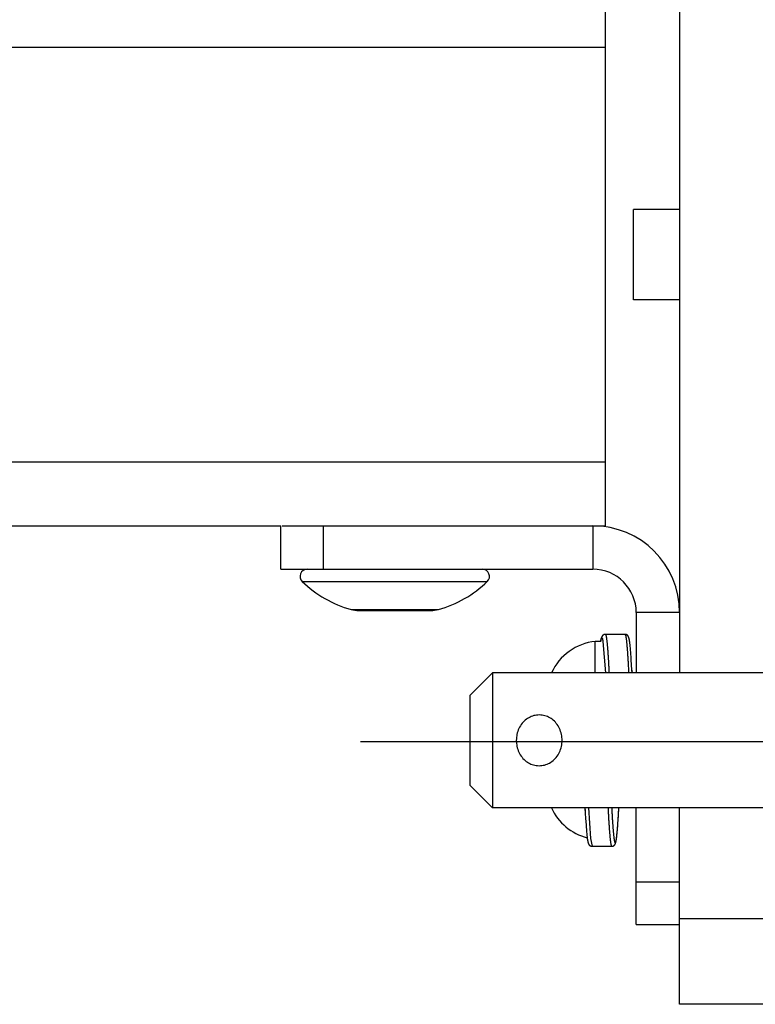
# Model space of a CAD drawing. Units: inches. Extents: x 0 to 11, y -0.3 to 8.5.
# Drawn here: x 3.8 to 3.9, y 5.7 to 5.8 of the extents above; entities that cross this region are included whole.
import ezdxf

# ---------------------------------------------------------------- set-up
doc = ezdxf.new("R2010")
doc.units = ezdxf.units.IN
doc.header["$LTSCALE"] = 0.605
doc.header["$MEASUREMENT"] = 0
doc.linetypes.add('CENTER', pattern=[0.6, 0.375, -0.075, 0.075, -0.075])
doc.layers.get('0').update_dxf_attribs({"linetype": 'CONTINUOUS'})
doc.layers.add('DEFAULT_1', color=7, linetype='CENTER')

msp = doc.modelspace()

# ---------------------------------------------------------------- linework, layer by layer
at = {"color": 7, "linetype": 'CONTINUOUS'}
for p, q in [((3.9253535034, 6.6937236287), (3.9253535034, 5.7283870539)), ((3.9130700389, 5.7527876247), (3.9130700389, 5.8427876247)), ((1.7392700389, 5.8321577035), (3.9130700389, 5.8321577035)), ((3.9253535034, 5.805279357), (3.9176857528, 5.805279357)), ((3.9176857528, 5.7902794181), (3.9176857528, 5.8052792959)), ((3.9253535034, 5.790279357), (3.9176857528, 5.790279357)), ((1.7392700389, 5.763417546), (3.9130700389, 5.763417546)), ((1.7931283066, 5.7527876247), (3.8592117712, 5.7527876247)), ((3.8592117712, 5.7455876247), (3.8592117712, 5.7527876247)), ((3.8662983853, 5.7455876247), (3.8662983853, 5.7527876247)), ((3.9109535034, 5.7527876247), (3.9130700389, 5.7527876247)), ((3.9109535034, 5.7527876247), (3.9109535034, 5.7455876247)), ((3.8592117712, 5.7455876247), (3.9109535034, 5.7455876247)), ((3.8627592162, 5.7435590104), (3.8934596017, 5.7435590104)), ((3.8708702563, 5.7389091198), (3.8853485616, 5.7389091198)), ((3.872133031, 5.738737231), (3.8840857869, 5.738737231)), ((3.9253535034, 5.7383876247), (3.9181535034, 5.7383876247)), ((3.9181535034, 5.7383876247), (3.9181535034, 5.7283870539)), ((3.9162821135, 5.734784542), (3.9130289658, 5.734784542)), ((3.9122532557, 5.7336145539), (3.9113602862, 5.7336145539)), ((3.9113602862, 5.7283870539), (3.9113602862, 5.7336145539)), ((3.9122596617, 5.733657288), (3.9122532557, 5.7336145539)), ((3.9122678849, 5.7337101723), (3.9122596617, 5.733657288)), ((3.9122760697, 5.7337607134), (3.9122678849, 5.7337101723)), ((3.912284227, 5.7338090186), (3.9122760697, 5.7337607134)), ((3.9122923726, 5.733855212), (3.912284227, 5.7338090186)), ((3.912631249, 5.7336145573), (3.9130407688, 5.7283870542)), ((3.9170204248, 5.7338457598), (3.9170118704, 5.7338925345)), ((3.9170289358, 5.733797002), (3.9170204248, 5.7338457598)), ((3.9170374183, 5.7337461834), (3.9170289358, 5.733797002)), ((3.917045885, 5.7336932287), (3.9170374183, 5.7337461834)), ((3.9170543531, 5.7336380238), (3.917045885, 5.7336932287)), ((3.9170628354, 5.7335804683), (3.9170543531, 5.7336380238)), ((3.9170713411, 5.7335204772), (3.9170628354, 5.7335804683)), ((3.9170798806, 5.7334579482), (3.9170713411, 5.7335204772)), ((3.917088463, 5.73339278), (3.9170798806, 5.7334579482)), ((3.9170970946, 5.7333248842), (3.917088463, 5.73339278)), ((3.917110151, 5.7332176959), (3.9170970946, 5.7333248842)), ((3.9171233558, 5.7331037987), (3.917110151, 5.7332176959)), ((3.9171322507, 5.7330239717), (3.9171233558, 5.7331037987)), ((3.9171457443, 5.7328981243), (3.9171322507, 5.7330239717)), ((3.9171594332, 5.7327646299), (3.9171457443, 5.7328981243)), ((3.9171780138, 5.7325741111), (3.9171594332, 5.7327646299)), ((3.9171969965, 5.732368473), (3.9171780138, 5.7325741111)), ((3.9172164081, 5.7321468091), (3.9171969965, 5.732368473)), ((3.9172413157, 5.7318457659), (3.9172164081, 5.7321468091)), ((3.9172669807, 5.7315163673), (3.9172413157, 5.7318457659)), ((3.9172988546, 5.731080743), (3.9172669807, 5.7315163673)), ((3.9173376718, 5.7305116502), (3.9172988546, 5.731080743)), ((3.9173844147, 5.729772583), (3.9173376718, 5.7305116502)), ((3.9174392461, 5.7288349258), (3.9173844147, 5.729772583)), ((3.890553561, 5.7246369964), (3.8943035899, 5.7283869673)), ((3.9403535034, 5.7283870539), (3.8943035034, 5.7283870539)), ((3.8943035032, 5.7283870539), (3.8943035032, 5.7060220539)), ((3.9174646337, 5.7283870539), (3.9174392658, 5.7288345751)), ((3.9174392659, 5.7288345751), (3.9174640412, 5.7283870542)), ((3.8905535034, 5.7246367242), (3.8905535034, 5.7097723836)), ((3.890553561, 5.7097721114), (3.8943035899, 5.7060221405)), ((3.9403535034, 5.7060220539), (3.8943035034, 5.7060220539)), ((3.9096503662, 5.7060220539), (3.9097043041, 5.7050767427)), ((3.9096509565, 5.7060220536), (3.9096756075, 5.705576805)), ((3.9097043041, 5.7050767427), (3.9097526607, 5.7042803287)), ((3.9102167552, 5.7060220535), (3.9105633838, 5.700914856)), ((3.9151901379, 5.704666488), (3.9152685169, 5.7060220539)), ((3.9181535034, 5.6866458925), (3.9181535034, 5.7060220539)), ((3.9253535034, 5.6734193413), (3.9253535034, 5.7060220539)), ((3.9097526607, 5.7042803287), (3.909792728, 5.7036666744)), ((3.909792728, 5.7036666744), (3.9098255693, 5.7031965271)), ((3.9150745841, 5.7029418713), (3.9151075445, 5.7033963367)), ((3.9151075445, 5.7033963367), (3.9151477585, 5.7039919057)), ((3.9151477585, 5.7039919057), (3.9151901379, 5.704666488)), ((3.9098255693, 5.7031965271), (3.9098571552, 5.7027732629)), ((3.9098571552, 5.7027732629), (3.9098826011, 5.702453426)), ((3.9098826011, 5.702453426), (3.9099073039, 5.7021613905)), ((3.9099073039, 5.7021613905), (3.9099265636, 5.7019465275)), ((3.9099265636, 5.7019465275), (3.9099454041, 5.7017473455)), ((3.9099454041, 5.7017473455), (3.9099638541, 5.7015629444)), ((3.9149493133, 5.7015078223), (3.9149633407, 5.7016445384)), ((3.9149633407, 5.7016445384), (3.9149824809, 5.701840973)), ((3.9149824809, 5.701840973), (3.9150021133, 5.7020542032)), ((3.9150021133, 5.7020542032), (3.9150222289, 5.7022848691)), ((3.9150222289, 5.7022848691), (3.9150480371, 5.7025986165)), ((3.9150480371, 5.7025986165), (3.9150745841, 5.7029418713)), ((3.9099638541, 5.7015629444), (3.9099774536, 5.7014338261)), ((3.909999713, 5.7012350467), (3.9100128536, 5.7011250496)), ((3.9100128536, 5.7011250496), (3.9100258575, 5.7010215823)), ((3.9100258575, 5.7010215823), (3.9100344622, 5.7009560615)), ((3.9100344622, 5.7009560615), (3.9100430231, 5.7008931984)), ((3.9100430231, 5.7008931984), (3.9100515494, 5.7008328913)), ((3.9100515494, 5.7008328913), (3.9100600517, 5.7007750368)), ((3.9100600517, 5.7007750368), (3.910068539, 5.7007195499)), ((3.910068539, 5.7007195499), (3.910077024, 5.7006663314)), ((3.910077024, 5.7006663314), (3.9100855239, 5.7006152651)), ((3.9100855239, 5.7006152651), (3.9100940516, 5.7005662756)), ((3.9100940516, 5.7005662756), (3.9101026214, 5.7005192858)), ((3.9105633838, 5.700914856), (3.9108328851, 5.6996247321)), ((3.9148215751, 5.7005480846), (3.9148296832, 5.700593798)), ((3.9148296832, 5.700593798), (3.9148378008, 5.700641588)), ((3.9148378008, 5.700641588), (3.9148459436, 5.7006915773)), ((3.9148459436, 5.7006915773), (3.9148541228, 5.7007438722)), ((3.9148541228, 5.7007438722), (3.9148623509, 5.7007985978)), ((3.9148623509, 5.7007985978), (3.9148706387, 5.7008558758)), ((3.9148706387, 5.7008558758), (3.914878994, 5.7009158186)), ((3.914878994, 5.7009158186), (3.9148874272, 5.7009785615)), ((3.9148874272, 5.7009785615), (3.9148959477, 5.701044243)), ((3.9148959477, 5.701044243), (3.914908908, 5.7011485582)), ((3.914908908, 5.7011485582), (3.9149221075, 5.7012602611)), ((3.9149221075, 5.7012602611), (3.9149355701, 5.7013798551)), ((3.9149355701, 5.7013798551), (3.9149493133, 5.7015078223)), ((3.9108328891, 5.6996245605), (3.9140860368, 5.6996245605)), ((3.9181535034, 5.6937325066), (3.9253535034, 5.6937325066)), ((3.9403535034, 5.6875925696), (3.9253535034, 5.6875925696)), ((3.9181535034, 5.6866458925), (3.9253535034, 5.6866458925)), ((3.9403535034, 5.6734193413), (3.9253535034, 5.6734193413))]:
    msp.add_line(p, q, dxfattribs=at)
at = {"color": 3, "linetype": 'CONTINUOUS'}
msp.add_line((3.8594479916, 5.7527876247), (3.9109535034, 5.7527876247), dxfattribs=at)
at = {"color": 7, "linetype": 'CONTINUOUS'}
for points in [[(3.9130289748, 5.734784542), (3.9130114251, 5.7347842913), (3.9129788464, 5.7347824924), (3.9129464184, 5.7347789669), (3.9129141582, 5.7347737135), (3.9128822221, 5.7347667545), (3.9128508962, 5.734758172), (3.9128202443, 5.7347480198), (3.9127903401, 5.734736359), (3.9127614542, 5.7347233518), (3.9127336173, 5.734709088), (3.9127068667, 5.7346936627), (3.9126814367, 5.7346773099), (3.9126573361, 5.7346601578), (3.9126345312, 5.7346423048), (3.9126131427, 5.7346239824), (3.9125931407, 5.7346053204), (3.9125744514, 5.734586404), (3.9125570931, 5.7345674123), (3.9125410079, 5.7345484523), (3.9125261063, 5.7345295862), (3.9125123439, 5.7345109254), (3.9124996692, 5.7344925718), (3.9124879785, 5.7344745429), (3.9124771568, 5.7344568144), (3.9124671563, 5.7344394535), (3.9124578981, 5.7344224638), (3.912449243, 5.7344057111), (3.9124411448, 5.7343892099), (3.9124335622, 5.7343729774), (3.9124263884, 5.7343568719), (3.9124195886, 5.7343408873), (3.9124131394, 5.7343250389), (3.9124069687, 5.7343092103), (3.9124010527, 5.7342933909), (3.9123953763, 5.7342775894), (3.9123898921, 5.7342617161), (3.9123845838, 5.7342457597), (3.9123794416, 5.734229725), (3.9123744347, 5.7342135461), (3.9123695525, 5.7341972151), (3.9123647879, 5.7341807324), (3.9123601196, 5.7341640464), (3.9123555419, 5.7341471557), (3.9123510483, 5.7341300544), (3.9123466196, 5.7341126846), (3.9123422507, 5.7340950379), (3.9123379384, 5.7340771131), (3.9123336689, 5.7340588621), (3.9123294385, 5.734040277), (3.912325245, 5.7340213545), (3.9123210777, 5.7340020521), (3.9123169338, 5.7339823609), (3.9123128121, 5.733962277), (3.9123087046, 5.733941765), (3.9123046096, 5.7339208161), (3.9123005258, 5.733899425), (3.9122923726, 5.733855212)], [(3.9170118704, 5.7338925345), (3.9170075723, 5.7339152002), (3.9170032579, 5.7339373941), (3.9169989253, 5.7339591242), (3.9169945695, 5.7339804123), (3.9169901888, 5.7340012626), (3.9169857806, 5.7340216843), (3.9169813372, 5.7340417069), (3.9169768563, 5.7340613341), (3.9169723341, 5.7340805763), (3.9169677591, 5.7340994735), (3.916963128, 5.7341180285), (3.9169584352, 5.7341362525), (3.9169536634, 5.7341541989), (3.9169488079, 5.7341718683), (3.9169438606, 5.7341892734), (3.9169387952, 5.7342064847), (3.9169336048, 5.7342234999), (3.9169282773, 5.7342403327), (3.9169227723, 5.7342570769), (3.9169170796, 5.7342737253), (3.9169111804, 5.7342902922), (3.9169050127, 5.7343069016), (3.9168985575, 5.7343235452), (3.9168917884, 5.7343402298), (3.9168846174, 5.7343570976), (3.9168769931, 5.7343741788), (3.9168688949, 5.734391426), (3.9168602643, 5.7344088663), (3.9168510418, 5.7344265148), (3.9168411908, 5.7344443329), (3.9168306774, 5.7344622749), (3.9168194732, 5.7344802857), (3.9168075003, 5.7344983849), (3.9167946404, 5.7345166311), (3.9167808345, 5.7345349772), (3.9167660155, 5.7345533794), (3.9167500365, 5.7345718742), (3.916732788, 5.7345904248), (3.9167142383, 5.7346088992), (3.9166943563, 5.7346271688), (3.9166730422, 5.7346451629), (3.9166502863, 5.734662726), (3.9166262233, 5.734679612), (3.91660081, 5.7346957245), (3.9165740616, 5.7347109266), (3.9165462542, 5.7347249623), (3.9165174196, 5.7347377425), (3.916487596, 5.7347491772), (3.9164571216, 5.7347590894), (3.9164260721, 5.7347674323), (3.9163945135, 5.7347741665), (3.9163628025, 5.734779216), (3.9163311183, 5.7347825826), (3.9162994514, 5.734784297), (3.9162821035, 5.734784542)], [(3.9099774536, 5.7014338261), (3.9099819447, 5.7013924617), (3.9099864152, 5.7013519178), (3.909999713, 5.7012350467)], [(3.9101026214, 5.7005192858), (3.9101069268, 5.7004965178), (3.9101112482, 5.7004742247), (3.9101155875, 5.7004523984), (3.9101199498, 5.700431017), (3.9101243367, 5.7004100761), (3.9101287509, 5.7003895666), (3.9101331999, 5.7003694593), (3.9101376861, 5.7003497503), (3.9101422132, 5.7003304294), (3.9101467927, 5.7003114566), (3.9101514279, 5.7002928292), (3.9101561243, 5.7002745359), (3.9101608992, 5.7002565229), (3.9101657574, 5.7002387897), (3.9101707069, 5.7002213235), (3.9101757742, 5.7002040533), (3.9101809663, 5.7001869808), (3.9101862952, 5.7001700929), (3.9101918007, 5.7001532969), (3.9101974931, 5.7001366005), (3.9102033909, 5.7001199889), (3.910209556, 5.700103338), (3.9102160073, 5.7000866561), (3.9102227713, 5.7000699362), (3.9102299356, 5.7000530358), (3.9102375506, 5.7000359264), (3.9102456379, 5.7000186533), (3.9102542581, 5.7000011841), (3.9102634717, 5.6999835024), (3.9102733147, 5.6999656485), (3.9102838219, 5.6999476672), (3.9102950231, 5.6999296123), (3.9103069957, 5.6999114658), (3.9103198569, 5.6998931716), (3.9103336653, 5.6998747774), (3.910348489, 5.6998563261), (3.9103644755, 5.6998377812), (3.9103817342, 5.69981918), (3.9104002979, 5.6998006542), (3.9104201999, 5.6997823312), (3.9104415411, 5.6997642819), (3.9104643315, 5.699746663), (3.9104884375, 5.6997297213), (3.910513903, 5.6997135542), (3.910540713, 5.6996983), (3.9105685914, 5.699684216), (3.9105975065, 5.6996713927), (3.9106274199, 5.6996599214), (3.9106579933, 5.6996499803), (3.9106891505, 5.6996416176), (3.9107208249, 5.6996348738), (3.9107526598, 5.6996298258), (3.9107844753, 5.6996264728), (3.9108162798, 5.6996247852), (3.9108329001, 5.6996245604)], [(3.9140860289, 5.6996245604), (3.9141042476, 5.6996248306), (3.9141366316, 5.6996266492), (3.9141688733, 5.6996301749), (3.9142009567, 5.6996354106), (3.9142327269, 5.6996423353), (3.9142638991, 5.6996508686), (3.9142944109, 5.6996609587), (3.9143241885, 5.6996725463), (3.9143529597, 5.6996854701), (3.9143806938, 5.6996996418), (3.914407354, 5.6997149678), (3.9144327051, 5.6997312156), (3.9144567369, 5.6997482576), (3.9144794838, 5.699765997), (3.9145008266, 5.6997842058), (3.9145207943, 5.6998027557), (3.9145394595, 5.6998215622), (3.9145568034, 5.6998404483), (3.914572883, 5.699859308), (3.9145877863, 5.6998780793), (3.914601557, 5.699896652), (3.9146142459, 5.6999149255), (3.9146259551, 5.6999328815), (3.914636798, 5.6999505427), (3.9146468221, 5.6999678429), (3.9146561052, 5.6999847777), (3.9146647838, 5.7000014759), (3.9146729038, 5.7000179223), (3.9146805066, 5.7000341), (3.9146876981, 5.700050148), (3.9146945131, 5.7000660713), (3.9147009751, 5.7000818552), (3.9147071565, 5.7000976152), (3.9147130811, 5.7001133617), (3.914718764, 5.700129086), (3.9147242531, 5.7001448776), (3.9147295646, 5.7001607478), (3.9147347086, 5.7001766919), (3.914739716, 5.7001927758), (3.9147445976, 5.7002090083), (3.9147493606, 5.7002253883), (3.9147540259, 5.7002419661), (3.9147585994, 5.7002587432), (3.9147630876, 5.7002757253), (3.9147675093, 5.7002929683), (3.9147718696, 5.7003104794), (3.9147761719, 5.7003282604), (3.9147804305, 5.7003463607), (3.9147846491, 5.7003647884), (3.91478883, 5.7003835461), (3.9147929839, 5.7004026759), (3.9147971133, 5.7004221862), (3.9148012199, 5.700442081), (3.9148053116, 5.7004623963), (3.9148093903, 5.7004831407), (3.9148134571, 5.7005043195), (3.9148215751, 5.7005480846)]]:
    msp.add_lwpolyline(points, dxfattribs=at)
at = {"color": 3, "linetype": 'CONTINUOUS'}
msp.add_arc((3.9109535034, 5.7383876247), 0.0144, 0, 90, dxfattribs=at)
at = {"color": 7, "linetype": 'CONTINUOUS'}
for centre, radius, start, end in [((3.8635818499, 5.7444065224), 0.0011811024, 90, 225.8534092275), ((3.892636968, 5.7444065224), 0.0011811024, 314.1465907725, 90), ((3.9109535034, 5.7383876247), 0.0072, 0, 90), ((3.8759213552, 5.7571192026), 0.0188976378, 225.8534092275, 254.4970900773), ((3.8802974627, 5.7571192026), 0.0188976378, 285.5029099227, 314.1465907725), ((3.872133031, 5.7434616405), 0.0047244094, 254.4970900773, 270), ((3.8840857869, 5.7434616405), 0.0047244094, 270, 285.5029099227), ((3.9123102862, 5.7246145539), 0.00905, 96.0255750084, 155.3633037663), ((3.9123102862, 5.7097945539), 0.00905, 204.6366962337, 255.3643673624)]:
    msp.add_arc(centre, radius, start, end, dxfattribs=at)
for points, knots in [([(3.9130289752, 5.73478454), (3.9130357909, 5.7347845035), (3.9130523295, 5.7347775551), (3.9130716461, 5.7347538057), (3.9130912254, 5.7347173297), (3.9131106798, 5.7346668396), (3.9131303523, 5.7346023422), (3.9131500868, 5.7345236663), (3.9131699008, 5.7344308485), (3.9131897565, 5.7343239135), (3.9132096457, 5.734202946), (3.9132295583, 5.7340680587), (3.9132494867, 5.733919376), (3.913269426, 5.7337570185), (3.9132893712, 5.7335811137), (3.913309325, 5.7333917985), (3.9133292878, 5.7331892138), (3.9133492605, 5.7329734972), (3.9133692408, 5.7327448129), (3.9133892244, 5.7325033742), (3.9134092088, 5.7322494356), (3.913429191, 5.7319832345), (3.9134491727, 5.731704962), (3.9134691555, 5.7314147815), (3.9134891453, 5.7311128785), (3.9135091452, 5.7307994734), (3.913529155, 5.7304748185), (3.9135491688, 5.7301392666), (3.9135691733, 5.7297933137), (3.9135891488, 5.729437567), (3.9136090908, 5.7290723877), (3.9136277686, 5.7287212007), (3.9136396979, 5.7284917126), (3.9136450859, 5.7283870542)], [0, 0, 0, 0, 0.003194368, 0.0077133851, 0.0140404747, 0.0223779225, 0.0328044525, 0.045355367, 0.0600484245, 0.0768913474, 0.0958794351, 0.1169988892, 0.1402340408, 0.1655703512, 0.192992208, 0.2224783884, 0.2540086186, 0.2875640685, 0.323123946, 0.3606548913, 0.4001146403, 0.4414630049, 0.4846740346, 0.529726898, 0.5765939165, 0.6252388045, 0.6756244, 0.7277079468, 0.7814061243, 0.8366153028, 0.8932407254, 0.9513134894, 1, 1, 1, 1]), ([(3.9162821135, 5.7347845413), (3.9162890189, 5.734784521), (3.9163056516, 5.7347774159), (3.9163249997, 5.7347534909), (3.9163445812, 5.734716863), (3.9163640366, 5.7346662258), (3.9163837107, 5.7346015755), (3.9164034462, 5.7345227475), (3.9164232611, 5.7344297768), (3.9164431174, 5.7343226894), (3.9164630073, 5.7342015702), (3.9164829203, 5.7340665324), (3.916502849, 5.7339177006), (3.9165227885, 5.7337551952), (3.916542734, 5.7335791437), (3.9165626881, 5.7333896829), (3.9165826513, 5.7331869533), (3.9166026243, 5.7329710926), (3.9166226048, 5.7327422658), (3.9166425888, 5.7325006871), (3.9166625733, 5.7322466116), (3.9166825557, 5.7319802763), (3.9167025375, 5.7317018718), (3.9167225206, 5.7314115611), (3.9167425108, 5.7311095299), (3.9167625111, 5.7307959982), (3.9167825211, 5.7304712182), (3.9168025349, 5.7301355449), (3.9168225389, 5.7297894771), (3.9168425138, 5.7294336233), (3.9168624554, 5.7290683403), (3.9168810585, 5.7287184683), (3.9168929169, 5.7284903288), (3.9168982341, 5.7283870542)], [0, 0, 0, 0, 0.0032369047, 0.0077732641, 0.0141211067, 0.0224806133, 0.0329297842, 0.0455036641, 0.0602199024, 0.0770860933, 0.096097363, 0.1172398261, 0.1404978046, 0.1658567858, 0.1933011449, 0.2228096687, 0.2543621419, 0.2879397673, 0.3235216344, 0.3610741334, 0.4005548946, 0.4419238183, 0.4851551351, 0.5302280244, 0.577114727, 0.6257790174, 0.6761838795, 0.7282863335, 0.7820022771, 0.837227642, 0.8938683473, 0.9519573559, 1, 1, 1, 1]), ([(3.9122565767, 5.733614555), (3.9122586257, 5.7336277611), (3.9122669203, 5.7336803756), (3.9122816568, 5.7337678587), (3.9123015032, 5.7338723305), (3.9123213075, 5.7339631672), (3.9123410419, 5.7340403267), (3.9123607163, 5.7341037846), (3.9123801957, 5.7341536739), (3.9123997735, 5.7341900748), (3.9124192098, 5.7342140523), (3.9124425666, 5.7342249051), (3.9124663939, 5.7342159577), (3.9124859916, 5.7341931481), (3.9125055589, 5.7341582084), (3.9125250274, 5.7341097337), (3.9125446857, 5.7340477317), (3.9125644109, 5.7339720256), (3.912584212, 5.7338826516), (3.9126040568, 5.7337796301), (3.9126195563, 5.7336887147), (3.912628517, 5.7336321675), (3.912631249, 5.7336145573)], [0, 0, 0, 0, 0.0307906525, 0.1227189655, 0.2043887196, 0.2757744767, 0.3368908345, 0.3878283105, 0.4287714424, 0.4601028342, 0.482737631, 0.4992031534, 0.5152970729, 0.5371057286, 0.5674414146, 0.6073397376, 0.6572119732, 0.7172419303, 0.7875215704, 0.868091971, 0.9589412701, 1, 1, 1, 1]), ([(3.9058535034, 5.7172045539), (3.9058535034, 5.7175365587), (3.9057841832, 5.7182112762), (3.9054678123, 5.7191771568), (3.9049413707, 5.7200370535), (3.9042447012, 5.7207150616), (3.9034281984, 5.7211791046), (3.9025397241, 5.7214170243), (3.9016238377, 5.7214219041), (3.9007319352, 5.7211944883), (3.8999053047, 5.720737088), (3.899194902, 5.7200560154), (3.8986593865, 5.7191892598), (3.8983389474, 5.7182167483), (3.8982689155, 5.7175379668), (3.8982689155, 5.7172045539)], [0, 0, 0, 0, 0.0792358744, 0.1605319741, 0.2406172909, 0.3174878248, 0.390036599, 0.4623931502, 0.5346083626, 0.6062436694, 0.6797272053, 0.7576244688, 0.838504291, 0.920428072, 1, 1, 1, 1]), ([(3.8982689155, 5.7172045539), (3.8982689155, 5.7168734962), (3.8983378657, 5.7162004651), (3.8986527159, 5.7152364451), (3.8991770532, 5.7143773088), (3.8998714011, 5.7136989778), (3.9006862162, 5.7132333299), (3.9015744678, 5.7129930948), (3.9024915886, 5.7129862272), (3.9033851091, 5.7132123918), (3.9042132921, 5.7136690932), (3.9049252015, 5.7143500562), (3.9054620258, 5.7152174222), (3.9057832902, 5.7161910437), (3.9058535034, 5.7168707131), (3.9058535034, 5.7172045539)], [0, 0, 0, 0, 0.0790098662, 0.1601338691, 0.2400961055, 0.3168592278, 0.3893089144, 0.4617220329, 0.5340672463, 0.6058014865, 0.6793470956, 0.7573196445, 0.8382942766, 0.9203259422, 1, 1, 1, 1]), ([(3.9134699027, 5.7060220535), (3.9134732399, 5.7059572531), (3.9134831134, 5.7057666866), (3.9134996448, 5.7054534286), (3.9135195833, 5.7050852747), (3.9135395589, 5.7047263686), (3.913559567, 5.7043770834), (3.9135795857, 5.7040380894), (3.9135995976, 5.7037099603), (3.9136195949, 5.7033930783), (3.9136395783, 5.703087675), (3.913659555, 5.7027939327), (3.9136795301, 5.7025120116), (3.9136995077, 5.7022420539), (3.9137194905, 5.7019842428), (3.9137394763, 5.7017388252), (3.9137594613, 5.7015060816), (3.9137794377, 5.701286258), (3.9137994021, 5.7010795398), (3.9138193542, 5.7008860745), (3.9138392965, 5.700705994), (3.9138592317, 5.7005394178), (3.9138791578, 5.7003864536), (3.913899073, 5.700247216), (3.9139189704, 5.7001218401), (3.9139388415, 5.7000104608), (3.9139586727, 5.6999131784), (3.9139784313, 5.6998300502), (3.9139981269, 5.6997610761), (3.9140176312, 5.6997062519), (3.9140371962, 5.6996652892), (3.9140564195, 5.6996378558), (3.9140743801, 5.6996253827), (3.9140840577, 5.6996246791), (3.9140860243, 5.6996247251)], [0, 0, 0, 0, 0.0301442776, 0.0886504551, 0.1457330534, 0.2014285064, 0.2556458519, 0.3082667948, 0.3591895507, 0.4083682935, 0.4557737187, 0.5013743867, 0.5451474836, 0.5870742849, 0.6271316407, 0.6652779957, 0.701465312, 0.7356550858, 0.7678220145, 0.7979468682, 0.8260094235, 0.851992725, 0.8758843546, 0.8976710503, 0.9173347647, 0.9348564236, 0.9502278368, 0.9634523279, 0.9745440525, 0.9835310375, 0.9904758799, 0.9955296271, 0.9990968258, 1, 1, 1, 1]), ([(3.9140742289, 5.7060220536), (3.9140780709, 5.705951552), (3.9140884496, 5.7057624768), (3.9141055215, 5.7054577212), (3.9141254881, 5.7051108804), (3.9141454856, 5.7047733595), (3.914165492, 5.7044458232), (3.9141854903, 5.7041288231), (3.9142054738, 5.7038227228), (3.914225445, 5.703527738), (3.9142454099, 5.7032440338), (3.9142653726, 5.7029717548), (3.9142853383, 5.7027110407), (3.9143053092, 5.7024620802), (3.9143252839, 5.7022251156), (3.9143452564, 5.7020004152), (3.9143652197, 5.7017882114), (3.914385171, 5.7015886842), (3.9144051105, 5.7014019777), (3.9144250414, 5.7012282159), (3.9144449643, 5.7010675106), (3.9144648782, 5.7009199652), (3.9144847811, 5.7007856961), (3.9145046671, 5.700664836), (3.9145245266, 5.7005575121), (3.9145443449, 5.7004638171), (3.9145640922, 5.7003838024), (3.9145837762, 5.7003174732), (3.9146032814, 5.7002648017), (3.914622848, 5.7002255452), (3.9146421559, 5.7001992576), (3.9146644176, 5.7001849292), (3.9146889796, 5.7001897643), (3.914709116, 5.7002102729), (3.9147286031, 5.7002423958), (3.9147480847, 5.7002880606), (3.9147677057, 5.7003471492), (3.9147874134, 5.7004199473), (3.9148071894, 5.700506403), (3.9148270173, 5.700606508), (3.9148468856, 5.7007201994), (3.9148667839, 5.7008474034), (3.9148867012, 5.7009880122), (3.9149066285, 5.7011418807), (3.9149265628, 5.7013088532), (3.9149465016, 5.701488784), (3.9149664457, 5.7016815482), (3.9149863951, 5.7018870189), (3.9150063523, 5.7021050552), (3.9150263189, 5.7023355), (3.9150462938, 5.7025781707), (3.9150662739, 5.7028328513), (3.9150862534, 5.7030992831), (3.9151062308, 5.7033772023), (3.9151262055, 5.7036663664), (3.9151461796, 5.7039665668), (3.9151661551, 5.7042776034), (3.9151861339, 5.7045992596), (3.9152061183, 5.7049313004), (3.9152250813, 5.7052558814), (3.9152372568, 5.7054697616), (3.9152428738, 5.7055695487)], [0, 0, 0, 0, 0.0186809784, 0.0501008153, 0.0807586074, 0.110600015, 0.1395586431, 0.1675796224, 0.1946385684, 0.2207189695, 0.245805268, 0.2698865813, 0.2929517756, 0.3149868384, 0.3359679722, 0.355870028, 0.3746722144, 0.3923604677, 0.4089238511, 0.4243514844, 0.4386352647, 0.4517680554, 0.4637420912, 0.4745471203, 0.4841734795, 0.4926175906, 0.4998816911, 0.5059742578, 0.5109121822, 0.5147331929, 0.5175262277, 0.5195250431, 0.5213133036, 0.5236422713, 0.5269076417, 0.5312523793, 0.5367334075, 0.5433771277, 0.551196456, 0.5601953497, 0.5703741986, 0.5817309201, 0.5942587898, 0.6079467716, 0.6227806381, 0.6387494813, 0.6558437706, 0.6740540496, 0.6933682279, 0.7137726986, 0.7352533433, 0.7577910086, 0.7813629826, 0.8059436834, 0.8315124675, 0.8580522326, 0.8855462631, 0.9139759769, 0.9433199835, 0.9735565297, 1, 1, 1, 1])]:
    msp.add_open_spline(points, degree=3, knots=knots, dxfattribs=at)
at = {"layer": 'DEFAULT_1', "color": 7, "linetype": 'CENTER'}
msp.add_line((3.9666035034, 5.7169688058), (3.8724152029, 5.7169688058), dxfattribs=at)

doc.saveas('drawing.dxf')
